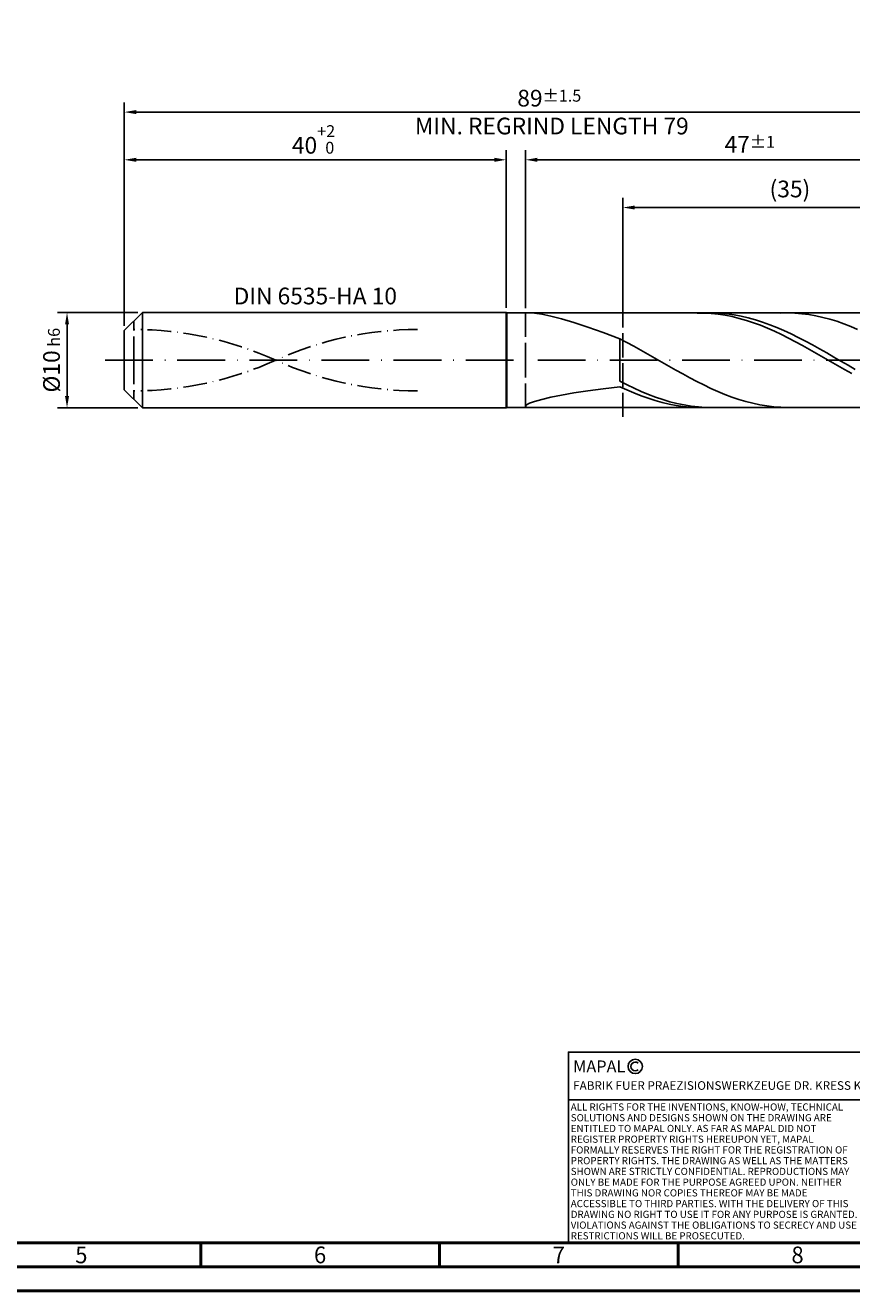
# Model space of a CAD drawing. Units: millimetres. Extents: x -231 to 363, y -196 to 225.
# Drawn here: x -21 to 152, y -195 to 70 of the extents above; entities that cross this region are included whole.
import ezdxf
from ezdxf.enums import TextEntityAlignment as Align

# ---------------------------------------------------------------- set-up
doc = ezdxf.new("R2010")
doc.units = ezdxf.units.MM
for name, pattern in [('GEN3', [6.25, 5, -1.25]), ('GEN7', [15, 10, -2.5, 0, -2.5]), ('GEN7A', [7.5, 5, -1.25, 0, -1.25])]:
    doc.linetypes.add(name, pattern=pattern)
doc.layers.get('0').update_dxf_attribs({"linetype": 'CONTINUOUS'})
doc.layers.get('DEFPOINTS').update_dxf_attribs({"linetype": 'CONTINUOUS'})
for name, color, linetype in [('AM_0', 7, 'CONTINUOUS'), ('AM_3', 6, 'GEN3'), ('AM_4', 3, 'CONTINUOUS'), ('AM_5', 3, 'CONTINUOUS'), ('AM_6', 2, 'CONTINUOUS'), ('AM_7', 4, 'GEN7'), ('AM_7A', 4, 'GEN7A')]:
    doc.layers.add(name, color=color, linetype=linetype)
doc.layers.add('AM_BOR', color=7, linetype='CONTINUOUS', lineweight=50)
doc.styles.get("Standard").update_dxf_attribs({"font": 'ISOCP.SHX'})
doc.dimstyles.get("Standard").update_dxf_attribs({"dimtxt": 3.5, "dimasz": 2.5, "dimexe": 2, "dimexo": 1, "dimgap": 1.5, "dimtad": 1, "dimdsep": 46, "dimtxsty": 'STANDARD', "dimcen": -2, "dimclrt": 2, "dimazin": 2, "dimtp": 0.1, "dimtm": 0.1, "dimtfac": 1, "dimtmove": 0, "dimatfit": 3, "dimfxl": 1, "dimarcsym": 0})

# ---------------------------------------------------------------- blocks, each defined once
blk = doc.blocks.new('A2')
at = {"layer": 'AM_BOR', "color": 1}
for p, q in [((247, 10), (247, 5)), ((297, 5), (297, 10)), ((347, 10), (347, 5))]:
    blk.add_line(p, q, dxfattribs=at)
for points in [[(0, 0), (594, 0), (594, 420), (0, 420)], [(10, 410), (10, 10), (584, 10), (584, 410)]]:
    blk.add_lwpolyline(points, close=True, dxfattribs=at)
at = {"layer": 'AM_BOR', "color": 7}
blk.add_lwpolyline([(5, 5), (589, 5), (589, 415), (5, 415)], close=True, dxfattribs=at)
at = {"layer": 'AM_BOR', "color": 2, "width": 0.964286}
for s, p in [('5', (222, 7.5)), ('6', (272, 7.5)), ('7', (322, 7.5)), ('8', (372, 7.5))]:
    blk.add_text(s, height=3.5, dxfattribs=at).set_placement(p, align=Align.MIDDLE_CENTER)
blk = doc.blocks.new('*U12')
at = {"layer": 'AM_0', "linetype": 'Continuous'}
blk.add_line((0, 30), (-70, 30), dxfattribs=at)
at = {"layer": 'AM_0'}
blk.add_lwpolyline([(-70, 0), (0, 0), (0, 40), (-70, 40)], close=True, dxfattribs=at)
at = {"layer": 'AM_4', "linetype": 'Continuous'}
blk.add_circle((-56, 37), 1.5, dxfattribs=at)
blk.add_arc((-56, 37), 0.915, 48.0077, 311.9923, dxfattribs=at)
at = {"layer": 'AM_6', "linetype": 'Continuous'}
for s, height, p in [('MAPAL', 2.5, (-69, 35.75)), ('FABRIK FUER PRAEZISIONSWERKZEUGE DR. KRESS KG', 1.8, (-69, 32.1))]:
    blk.add_text(s, height=height, dxfattribs=at).set_placement(p)
at = {"layer": 'AM_6', "color": 2, "linetype": 'Continuous'}
for s, p in [('ALL RIGHTS FOR THE INVENTIONS, KNOW-HOW, TECHNICAL ', (-69.5, 27.75)), ('SOLUTIONS AND DESIGNS SHOWN ON THE DRAWING ARE ', (-69.5, 25.5)), ('ENTITLED TO MAPAL ONLY. AS FAR AS MAPAL DID NOT ', (-69.5, 23.25)), ('REGISTER PROPERTY RIGHTS HEREUPON YET, MAPAL ', (-69.5, 21)), ('FORMALLY RESERVES THE RIGHT FOR THE REGISTRATION OF ', (-69.5, 18.75)), ('PROPERTY RIGHTS. THE DRAWING AS WELL AS THE MATTERS ', (-69.5, 16.5)), ('SHOWN ARE STRICTLY CONFIDENTIAL. REPRODUCTIONS MAY ', (-69.5, 14.25)), ('ONLY BE MADE FOR THE PURPOSE AGREED UPON. NEITHER ', (-69.5, 12)), ('THIS DRAWING NOR COPIES THEREOF MAY BE MADE ', (-69.5, 9.75)), ('ACCESSIBLE TO THIRD PARTIES. WITH THE DELIVERY OF THIS ', (-69.5, 7.5)), ('DRAWING NO RIGHT TO USE IT FOR ANY PURPOSE IS GRANTED. ', (-69.5, 5.25)), ('VIOLATIONS AGAINST THE OBLIGATIONS TO SECRECY AND USE ', (-69.5, 3)), ('RESTRICTIONS WILL BE PROSECUTED.', (-69.5, 0.75))]:
    blk.add_text(s, height=1.5, dxfattribs=at).set_placement(p)
blk = doc.blocks.new('MAPAL_FRAME-Model')
for name, p in [('A2', (0, 0)), ('*U12', (394, 10))]:
    blk.add_blockref(name, p)
blk = doc.blocks.new('*D40')
at = {"layer": 'AM_5', "color": 0, "lineweight": -2}
for p, q in [((2.8, 10), (-14, 10)), ((-12, 7.5), (-12, -7.5)), ((2.8, -10), (-14, -10))]:
    blk.add_line(p, q, dxfattribs=at)
at = {"layer": 'AM_5', "color": 0}
for points in [[(-11.58, 7.5), (-12.42, 7.5), (-12, 10)], [(-12.42, -7.5), (-11.58, -7.5), (-12, -10)]]:
    blk.add_solid(points, dxfattribs=at)
at = {"layer": 'DEFPOINTS', "color": 0}
for p in [(3.8, 10), (-12, -10), (3.8, -10)]:
    blk.add_point(p, dxfattribs=at)
at = {"layer": 'AM_5', "color": 2, "insert": (-15.25, 0), "char_height": 3.5, "attachment_point": 5, "rotation": 90}
blk.add_mtext('%%c10{}{\\H0.71x;\\C3; h6', dxfattribs=at)
blk = doc.blocks.new('*D41')
at = {"layer": 'AM_5', "color": 0, "lineweight": -2}
for p, q in [((0, 7.2), (0, 44)), ((80, 11), (80, 44)), ((2.5, 42), (77.5, 42))]:
    blk.add_line(p, q, dxfattribs=at)
at = {"layer": 'AM_5', "color": 0}
for points in [[(2.5, 42.42), (2.5, 41.58), (0, 42)], [(77.5, 41.58), (77.5, 42.42), (80, 42)]]:
    blk.add_solid(points, dxfattribs=at)
at = {"layer": 'DEFPOINTS', "color": 0}
for p in [(80, 42), (80, 10), (0, 6.2)]:
    blk.add_point(p, dxfattribs=at)
at = {"layer": 'AM_5', "color": 2, "insert": (40, 46.27), "char_height": 3.5, "attachment_point": 5}
blk.add_mtext('40{}{\\H0.71x;\\C3;\\S+2 ^  0;}', dxfattribs=at)
blk = doc.blocks.new('*D44')
at = {"layer": 'AM_5', "color": 0, "lineweight": -2}
for p, q in [((84, 10.9), (84, 44)), ((178, 1), (178, 44)), ((175.5, 42), (86.5, 42))]:
    blk.add_line(p, q, dxfattribs=at)
at = {"layer": 'AM_5', "color": 0}
for points in [[(86.5, 42.42), (86.5, 41.58), (84, 42)], [(175.5, 41.58), (175.5, 42.42), (178, 42)]]:
    blk.add_solid(points, dxfattribs=at)
at = {"layer": 'DEFPOINTS', "color": 0}
for p in [(84, 42), (84, 9.9), (178, 0)]:
    blk.add_point(p, dxfattribs=at)
at = {"layer": 'AM_5', "color": 2, "insert": (131, 45.25), "char_height": 3.5, "attachment_point": 5}
blk.add_mtext('47{}{\\H0.71x;\\C3;%%p1}', dxfattribs=at)
blk = doc.blocks.new('*D46')
at = {"layer": 'AM_5', "color": 0, "lineweight": -2}
for p, q in [((0, 7.2), (0, 54)), ((178, 1), (178, 54)), ((175.5, 52), (2.5, 52))]:
    blk.add_line(p, q, dxfattribs=at)
at = {"layer": 'AM_5', "color": 0}
for points in [[(2.5, 52.42), (2.5, 51.58), (0, 52)], [(175.5, 51.58), (175.5, 52.42), (178, 52)]]:
    blk.add_solid(points, dxfattribs=at)
at = {"layer": 'DEFPOINTS', "color": 0}
for p in [(0, 52), (0, 6.2), (178, 0)]:
    blk.add_point(p, dxfattribs=at)
at = {"layer": 'AM_5', "color": 2, "insert": (89, 52), "char_height": 3.5, "attachment_point": 5}
blk.add_mtext('89{}{\\H0.71x;\\C3%%p1.5}\\P MIN. REGRIND LENGTH 79', dxfattribs=at)
blk = doc.blocks.new('*D47')
at = {"layer": 'AM_5', "color": 0, "lineweight": -2}
for p, q in [((104.4, 10.9), (104.4, 34)), ((171.9, 32), (106.9, 32)), ((174.4, 10.9), (174.4, 34))]:
    blk.add_line(p, q, dxfattribs=at)
at = {"layer": 'AM_5', "color": 0}
for points in [[(106.9, 32.42), (106.9, 31.58), (104.4, 32)], [(171.9, 31.58), (171.9, 32.42), (174.4, 32)]]:
    blk.add_solid(points, dxfattribs=at)
at = {"layer": 'DEFPOINTS', "color": 0}
for p in [(104.4, 32), (104.4, 9.9), (174.4, 9.9)]:
    blk.add_point(p, dxfattribs=at)
at = {"layer": 'AM_5', "color": 2, "insert": (139.4, 35.43), "char_height": 3.5, "attachment_point": 5}
blk.add_mtext('(35)', dxfattribs=at)

msp = doc.modelspace()

# ---------------------------------------------------------------- linework, layer by layer
at = {"layer": 'AM_0'}
for p, q in [((0, 6.2), (3.8, 10)), ((3.8, 10), (80, 10)), ((3.8, 10), (3.8, 0)), ((80, 10), (80, 0)), ((80, 10), (80.1, 9.9)), ((80.1, 9.9), (174.3967, 9.9)), ((80.1, 9.9), (80.1, 0)), ((85.9349, 9.8381), (87.4183, 9.6228)), ((87.4183, 9.6228), (89.298, 9.2362)), ((89.298, 9.2362), (91.554, 8.6649)), ((91.554, 8.6649), (94.1618, 7.9018)), ((121.4492, 9.8857), (119.9784, 9.8949)), ((122.9199, 9.8037), (121.4492, 9.8857)), ((123.2149, 9.8973), (121.7215, 9.8798)), ((124.3907, 9.6497), (122.9199, 9.8037)), ((124.7084, 9.8398), (123.2149, 9.8973)), ((125.8615, 9.4248), (124.3907, 9.6497)), ((126.2018, 9.7076), (124.7084, 9.8398)), ((127.3322, 9.1305), (125.8615, 9.4248)), ((127.6953, 9.5019), (126.2018, 9.7076)), ((128.803, 8.7691), (127.3322, 9.1305)), ((129.1887, 9.2241), (127.6953, 9.5019)), ((130.2738, 8.3432), (128.803, 8.7691)), ((130.6822, 8.8764), (129.1887, 9.2241)), ((131.7445, 7.856), (130.2738, 8.3432)), ((132.1756, 8.4615), (130.6822, 8.8764)), ((133.6691, 7.9823), (132.1756, 8.4615)), ((135.1625, 7.4427), (133.6691, 7.9823)), ((138.9454, 9.8998), (137.4811, 9.8689)), ((140.4098, 9.8586), (138.9454, 9.8998)), ((141.8742, 9.7454), (140.4098, 9.8586)), ((143.3386, 9.5613), (141.8742, 9.7454)), ((144.803, 9.3074), (143.3386, 9.5613)), ((146.2674, 8.9858), (144.803, 9.3074)), ((147.7318, 8.5986), (146.2674, 8.9858)), ((149.1962, 8.1487), (147.7318, 8.5986)), ((150.6606, 7.6395), (149.1962, 8.1487)), ((0, 0), (0, 6.2)), ((94.1618, 7.9018), (97.0936, 6.9471)), ((97.0936, 6.9471), (100.3179, 5.8096)), ((100.3179, 5.8096), (103.8, 4.5073)), ((133.2153, 7.3111), (131.7445, 7.856)), ((134.6861, 6.7123), (133.2153, 7.3111)), ((136.1568, 6.0643), (134.6861, 6.7123)), ((136.656, 6.8466), (135.1625, 7.4427)), ((137.6276, 5.3716), (136.1568, 6.0643)), ((138.1495, 6.1987), (136.656, 6.8466)), ((139.0983, 4.6394), (137.6276, 5.3716)), ((139.6429, 5.5037), (138.1495, 6.1987)), ((141.1364, 4.767), (139.6429, 5.5037)), ((152.125, 7.0745), (150.6606, 7.6395)), ((153.5894, 6.458), (152.125, 7.0745)), ((105.2644, 3.739), (103.8, 4.5073)), ((103.8, -4.4112), (103.8, 4.5073)), ((106.7288, 2.9435), (105.2644, 3.739)), ((108.1932, 2.1265), (106.7288, 2.9435)), ((140.5691, 3.8732), (139.0983, 4.6394)), ((142.0399, 3.0784), (140.5691, 3.8732)), ((142.6298, 3.9942), (141.1364, 4.767)), ((143.5106, 2.2611), (142.0399, 3.0784)), ((144.1233, 3.1911), (142.6298, 3.9942)), ((145.6167, 2.3638), (144.1233, 3.1911)), ((109.6576, 1.294), (108.1932, 2.1265)), ((111.122, 0.4521), (109.6576, 1.294)), ((112.5864, -0.3931), (111.122, 0.4521)), ((144.9814, 1.4271), (143.5106, 2.2611)), ((146.4522, 0.5826), (144.9814, 1.4271)), ((147.1102, 1.5186), (145.6167, 2.3638)), ((147.9229, -0.2662), (146.4522, 0.5826)), ((148.6036, 0.6619), (147.1102, 1.5186)), ((150.0971, -0.1998), (148.6036, 0.6619)), ((114.0508, -1.2355), (112.5864, -0.3931)), ((115.5151, -2.0688), (114.0508, -1.2355)), ((116.9795, -2.8871), (115.5151, -2.0688)), ((149.3937, -1.113), (147.9229, -0.2662)), ((150.8645, -1.9517), (149.3937, -1.113)), ((151.5906, -1.0601), (150.0971, -0.1998)), ((152.3352, -2.776), (150.8645, -1.9517)), ((153.084, -1.9122), (151.5906, -1.0601)), ((105.2935, -5.1654), (103.8, -4.4112)), ((106.7869, -5.8805), (105.2935, -5.1654)), ((118.4439, -3.6843), (116.9795, -2.8871)), ((119.9083, -4.4546), (118.4439, -3.6843)), ((121.3727, -5.1925), (119.9083, -4.4546)), ((122.8371, -5.8926), (121.3727, -5.1925)), ((87.4183, -8.2139), (89.298, -7.769)), ((89.298, -7.769), (91.554, -7.3155)), ((91.554, -7.3155), (94.1618, -6.8621)), ((94.1618, -6.8621), (97.0936, -6.4148)), ((97.0936, -6.4148), (100.3179, -5.9774)), ((100.3179, -5.9774), (103.8, -5.5516)), ((105.2708, -6.2334), (103.8, -5.5516)), ((106.7415, -6.8694), (105.2708, -6.2334)), ((108.2123, -7.4549), (106.7415, -6.8694)), ((108.2804, -6.551), (106.7869, -5.8805)), ((109.6831, -7.9855), (108.2123, -7.4549)), ((109.7738, -7.1718), (108.2804, -6.551)), ((111.2673, -7.7383), (109.7738, -7.1718)), ((112.7607, -8.2461), (111.2673, -7.7383)), ((124.3015, -6.5497), (122.8371, -5.8926)), ((125.7659, -7.159), (124.3015, -6.5497)), ((127.2303, -7.7162), (125.7659, -7.159)), ((128.6947, -8.2171), (127.2303, -7.7162)), ((84, -9.6452), (84.2165, -9.3726)), ((84, -9.6452), (84.2165, -9.8282)), ((84.2165, -9.3726), (84.8638, -9.031)), ((84.2165, -9.8282), (84.8638, -9.8997)), ((84.8638, -9.031), (85.9349, -8.6393)), ((85.9349, -8.6393), (87.4183, -8.2139)), ((111.1538, -8.4574), (109.6831, -7.9855)), ((112.6246, -8.8672), (111.1538, -8.4574)), ((114.0954, -9.2118), (112.6246, -8.8672)), ((114.2542, -8.6913), (112.7607, -8.2461)), ((115.5661, -9.4886), (114.0954, -9.2118)), ((115.7476, -9.0707), (114.2542, -8.6913)), ((117.0369, -9.6957), (115.5661, -9.4886)), ((117.2411, -9.3814), (115.7476, -9.0707)), ((118.5076, -9.8314), (117.0369, -9.6957)), ((118.7345, -9.6209), (117.2411, -9.3814)), ((119.9784, -9.8949), (118.5076, -9.8314)), ((120.228, -9.7875), (118.7345, -9.6209)), ((121.7215, -9.8798), (120.228, -9.7875)), ((130.1591, -8.6582), (128.6947, -8.2171)), ((131.6235, -9.0361), (130.1591, -8.6582)), ((133.0879, -9.3481), (131.6235, -9.0361)), ((134.5523, -9.5921), (133.0879, -9.3481)), ((136.0167, -9.7661), (134.5523, -9.5921)), ((137.4811, -9.8689), (136.0167, -9.7661))]:
    msp.add_line(p, q, dxfattribs=at)
at = {"layer": 'AM_0', "extrusion": (0, 0, -1)}
for p, q in [((0, 0), (0, -6.2)), ((3.8, -10), (3.8, 0)), ((80, -10), (80, 0)), ((80.1, -9.9), (80.1, 0)), ((0, -6.2), (3.8, -10)), ((3.8, -10), (80, -10)), ((80, -10), (80.1, -9.9)), ((80.1, -9.9), (174.3967, -9.9))]:
    msp.add_line(p, q, dxfattribs=at)
at = {"layer": 'AM_3'}
for p, q in [((104.3967, 11.9), (104.3967, -11.9)), ((2, 0), (2, 8.2)), ((84, 9.9), (84, 0))]:
    msp.add_line(p, q, dxfattribs=at)
at = {"layer": 'AM_3', "extrusion": (0, 0, -1)}
for p, q in [((104.3967, -11.9), (104.3967, 11.9)), ((2, 0), (2, -8.2)), ((84, -9.9), (84, 0))]:
    msp.add_line(p, q, dxfattribs=at)
at = {"layer": 'AM_7'}
msp.add_line((-4, 0), (182, 0), dxfattribs=at)
at = {"layer": 'AM_7A'}
for centre, start, end in [((2, -65.321), 65.549755, 90), ((61.4, -65.321), 90, 114.450245)]:
    msp.add_arc(centre, 71.756, start, end, dxfattribs=at)
at = {"layer": 'AM_7A', "extrusion": (0, 0, -1)}
for centre, start, end in [((-61.4, 65.321), 270, 294.450245), ((-2, 65.321), 245.549755, 270)]:
    msp.add_arc(centre, 71.756, start, end, dxfattribs=at)

# ---------------------------------------------------------------- block references
at = {"layer": 'AM_0'}
msp.add_blockref('MAPAL_FRAME-Model', (-231, -195), dxfattribs=at)

# ---------------------------------------------------------------- texts
at = {"layer": 'AM_6', "insert": (40, 13), "char_height": 3.5, "width": 50, "attachment_point": 5}
msp.add_mtext('DIN 6535-HA 10', dxfattribs=at)

# ---------------------------------------------------------------- dimensions: what is measured, and where the dimension line sits
at = {"layer": 'AM_5'}
for base, p1, p2, text, picture, middle in [((0, 52), (178, 0), (0, 6.2), '<>{}{\\H0.71x;\\C3%%p1.5}\\X MIN. REGRIND LENGTH 79', '*D46', (89, 52)), ((84, 42), (178, 0), (84, 9.9), '<>{}{\\H0.71x;\\C3;%%p1}', '*D44', (131, 42)), ((104.3967, 32), (174.3967, 9.9), (104.3967, 9.9), '(35)', '*D47', (139.3967, 32))]:
    dim = msp.add_linear_dim(base=base, p1=p1, p2=p2, text=text, dimstyle='STANDARD', override={"dimdec": 3, "dimlfac": 0.5, "dimtp": 0.01}, dxfattribs=at)
    dim.commit()
    dim.dimension.update_dxf_attribs({"geometry": picture, "text_midpoint": middle, "dimtype": 160})
dim = msp.add_linear_dim(base=(80, 42), p1=(0, 6.2), p2=(80, 10), text='<>{}{\\H0.71x;\\C3;\\S+2 ^  0;}', dimstyle='STANDARD', override={"dimdec": 3, "dimlfac": 0.5, "dimtp": 0.01}, dxfattribs=at)
dim.commit()
dim.dimension.update_dxf_attribs({"geometry": '*D41', "text_midpoint": (40, 46.2678)})
dim = msp.add_linear_dim(base=(-12, -10), p1=(3.8, 10), p2=(3.8, -10), angle=90, text='%%c<>{}{\\H0.71x;\\C3; h6', dimstyle='STANDARD', override={"dimdec": 3, "dimlfac": 0.5, "dimtp": 0.01}, dxfattribs=at)
dim.commit()
dim.dimension.update_dxf_attribs({"geometry": '*D40', "text_midpoint": (-15.2506, 0)})

doc.saveas('drawing.dxf')
